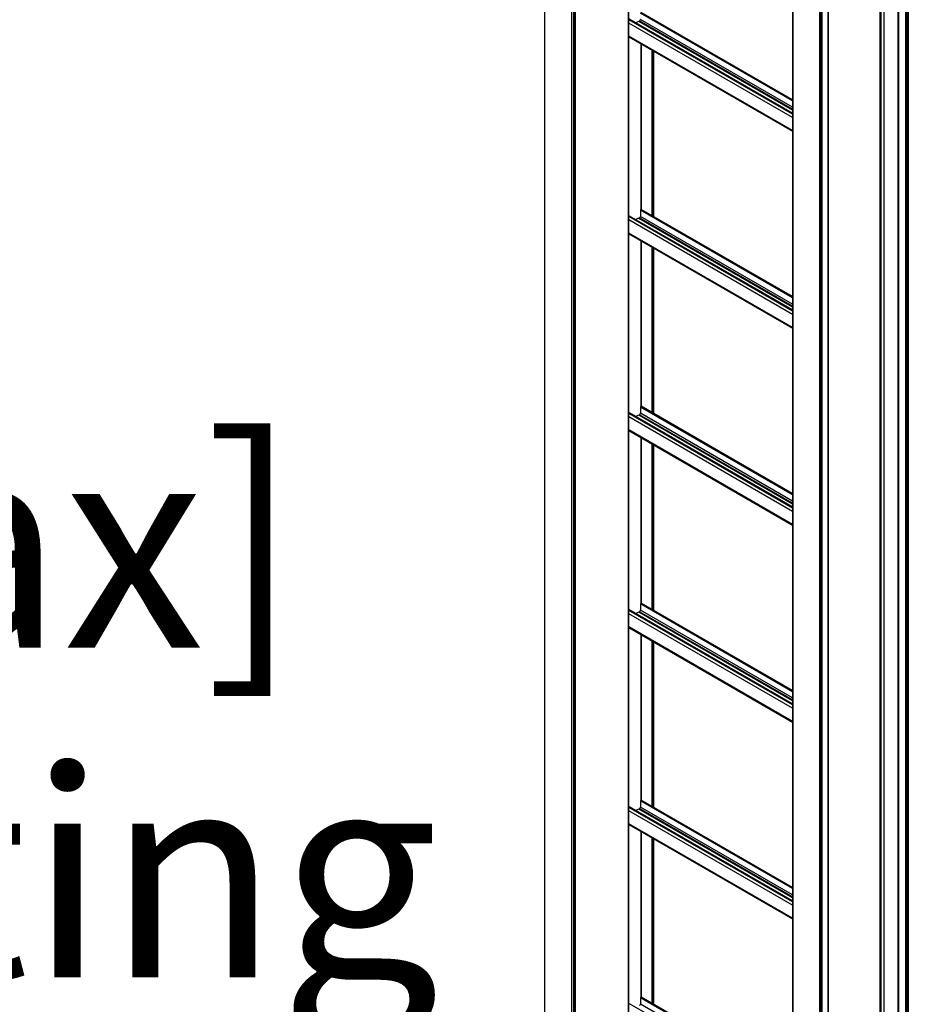
# Model space of a CAD drawing. Units: inches. Extents: x 0.2 to 8.3, y 0.2 to 10.8.
# Drawn here: x 4 to 4.6, y 5.6 to 6.3 of the extents above; entities that cross this region are included whole.
import ezdxf

# ---------------------------------------------------------------- set-up
doc = ezdxf.new("R2010")
doc.units = ezdxf.units.IN
doc.header["$MEASUREMENT"] = 0
doc.styles.add('SLDTEXTSTYLE0', font='TXT', dxfattribs={"width": 0.75})
doc.dimstyles.new('SLDDIMSTYLE0', dxfattribs={"dimtxt": 0.137795, "dimasz": 0.13, "dimexe": 0, "dimexo": 0.0625, "dimgap": 0.034449, "dimtad": 0, "dimtih": 1, "dimtoh": 1, "dimlfac": 75, "dimrnd": 1e-09, "dimzin": 12, "dimdsep": 46, "dimtxsty": 'SLDTEXTSTYLE0', "dimsah": 1, "dimcen": 0.09, "dimadec": 0, "dimazin": 3, "dimtfac": 1, "dimtofl": 0, "dimtmove": 0, "dimatfit": 3, "dimfxl": 1, "dimfrac": 2, "dimtolj": 1, "dimtzin": 12, "dimarcsym": 0})

# ---------------------------------------------------------------- blocks, each defined once
blk = doc.blocks.new('_D_3')
at = {"color": 7, "linetype": 'Continuous', "lineweight": 0}
for p, q in [((4.32975, 6.81681), (3.52507, 6.35227)), ((3.61346, 6.4033), (3.60823, 6.26452)), ((3.56496, 5.11656), (3.58349, 5.60827)), ((4.34075, 5.56442), (3.47657, 5.06554))]:
    blk.add_line(p, q, dxfattribs=at)
at = {"color": 7, "linetype": 'Continuous', "lineweight": 18}
for points in [[(3.61346, 6.4033), (3.58956, 6.30026), (3.62954, 6.29875)], [(3.56496, 5.11656), (3.58885, 5.2196), (3.54888, 5.22111)]]:
    blk.add_solid(points, dxfattribs=at)
at = {"color": 7, "linetype": 'Continuous', "lineweight": 18, "attachment_point": 1, "style": 'SLDTEXTSTYLE0'}
for s, insert, char_height in [('1/2 Span', (3.17578, 6.22339), 0.137795), ("[10' (3m) Max]", (2.9644, 6.00464), 0.1377953), ('from VO Fitting', (2.96286, 5.78589), 0.1377953)]:
    blk.add_mtext(s, dxfattribs=dict(at, insert=insert, char_height=char_height))

msp = doc.modelspace()

# ---------------------------------------------------------------- linework, layer by layer
at = {"color": 8, "linetype": 'Continuous', "lineweight": 25}
for p, q in [((4.41217, 4.2515), (4.41217, 6.86438)), ((4.35663, 4.22826), (4.35663, 6.84102)), ((4.59614, 6.76944), (4.59614, 5.47074)), ((4.59658, 6.76919), (4.59658, 5.47074)), ((4.59733, 6.76892), (4.59733, 5.4707)), ((4.59766, 6.76879), (4.59766, 5.47065)), ((4.53897, 6.73576), (4.53897, 4.123)), ((4.53972, 6.73537), (4.53972, 4.123)), ((4.54053, 6.73554), (4.54053, 4.12346)), ((4.59089, 6.73746), (4.59089, 5.47351)), ((4.59125, 6.73766), (4.59125, 5.4733)), ((4.579, 6.73222), (4.579, 4.18641)), ((4.57958, 6.73256), (4.57958, 4.18619)), ((4.58154, 6.73247), (4.58154, 4.18643)), ((4.54439, 6.71061), (4.54439, 4.16499)), ((4.52088, 6.22961), (4.42004, 6.28782)), ((4.52088, 6.23004), (4.42023, 6.28815)), ((4.52088, 6.23037), (4.42051, 6.28831)), ((4.52088, 6.22082), (4.41228, 6.28351)), ((4.52088, 6.21864), (4.41228, 6.28133)), ((4.52088, 6.2235), (4.41889, 6.28238)), ((4.52088, 6.22359), (4.41898, 6.28242)), ((4.52088, 6.22414), (4.41945, 6.28269)), ((4.52088, 6.2255), (4.42004, 6.28371)), ((4.52088, 6.20993), (4.41228, 6.27262)), ((4.42044, 6.15762), (4.42044, 6.26746)), ((4.4207, 6.15764), (4.4207, 6.26732)), ((4.42786, 6.15351), (4.42786, 6.26318)), ((4.42843, 6.15318), (4.42843, 6.26285)), ((4.42881, 6.15296), (4.42881, 6.26264)), ((4.52088, 6.09896), (4.42004, 6.15717)), ((4.52088, 6.09939), (4.42023, 6.1575)), ((4.52088, 6.09972), (4.42051, 6.15766)), ((4.52088, 6.09017), (4.41228, 6.15287)), ((4.52088, 6.088), (4.41228, 6.15069)), ((4.52088, 6.09285), (4.41889, 6.15173)), ((4.52088, 6.09294), (4.41898, 6.15177)), ((4.52088, 6.09349), (4.41945, 6.15204)), ((4.52088, 6.09485), (4.42004, 6.15306)), ((4.52088, 6.07929), (4.41228, 6.14198)), ((4.42044, 6.02698), (4.42044, 6.13682)), ((4.4207, 6.027), (4.4207, 6.13667)), ((4.42786, 6.02286), (4.42786, 6.13253)), ((4.42843, 6.02253), (4.42843, 6.13221)), ((4.42881, 6.02232), (4.42881, 6.13199)), ((4.52088, 5.96831), (4.42004, 6.02653)), ((4.52088, 5.96875), (4.42023, 6.02685)), ((4.52088, 5.96907), (4.42051, 6.02702)), ((4.52088, 5.95953), (4.41228, 6.02222)), ((4.52088, 5.95735), (4.41228, 6.02004)), ((4.52088, 5.96221), (4.41889, 6.02108)), ((4.52088, 5.9623), (4.41898, 6.02112)), ((4.52088, 5.96284), (4.41945, 6.0214)), ((4.52088, 5.9642), (4.42004, 6.02242)), ((4.52088, 5.94864), (4.41228, 6.01133)), ((4.42044, 5.89633), (4.42044, 6.00617)), ((4.4207, 5.89635), (4.4207, 6.00602)), ((4.42786, 5.89221), (4.42786, 6.00189)), ((4.42843, 5.89189), (4.42843, 6.00156)), ((4.42881, 5.89167), (4.42881, 6.00134)), ((4.52088, 5.83767), (4.42004, 5.89588)), ((4.52088, 5.8381), (4.42023, 5.89621)), ((4.52088, 5.83843), (4.42051, 5.89637)), ((4.52088, 5.82888), (4.41228, 5.89157)), ((4.52088, 5.8267), (4.41228, 5.8894)), ((4.52088, 5.83156), (4.41889, 5.89044)), ((4.52088, 5.83165), (4.41898, 5.89048)), ((4.52088, 5.8322), (4.41945, 5.89075)), ((4.52088, 5.83356), (4.42004, 5.89177)), ((4.52088, 5.81799), (4.41228, 5.88069)), ((4.42044, 5.76568), (4.42044, 5.87553)), ((4.4207, 5.7657), (4.4207, 5.87538)), ((4.42786, 5.76157), (4.42786, 5.87124)), ((4.42843, 5.76124), (4.42843, 5.87091)), ((4.42881, 5.76102), (4.42881, 5.8707)), ((4.52088, 5.70702), (4.42004, 5.76523)), ((4.52088, 5.70746), (4.42023, 5.76556)), ((4.52088, 5.70778), (4.42051, 5.76572)), ((4.52088, 5.69824), (4.41228, 5.76093)), ((4.52088, 5.69606), (4.41228, 5.75875)), ((4.52088, 5.70091), (4.41889, 5.75979)), ((4.52088, 5.701), (4.41898, 5.75983)), ((4.52088, 5.70155), (4.41945, 5.7601)), ((4.52088, 5.70291), (4.42004, 5.76112)), ((4.52088, 5.68735), (4.41228, 5.75004)), ((4.42044, 5.63504), (4.42044, 5.74488)), ((4.4207, 5.63506), (4.4207, 5.74473)), ((4.42786, 5.63092), (4.42786, 5.74059)), ((4.42843, 5.6306), (4.42843, 5.74027)), ((4.42881, 5.63038), (4.42881, 5.74005)), ((4.52088, 5.57637), (4.42004, 5.63459)), ((4.52088, 5.57681), (4.42023, 5.63491)), ((4.52088, 5.57714), (4.42051, 5.63508)), ((4.52088, 5.57226), (4.42004, 5.63048))]:
    msp.add_line(p, q, dxfattribs=at)
at = {"color": 7, "linetype": 'Continuous', "lineweight": 25}
for p, q in [((4.41228, 4.25167), (4.41228, 6.86445)), ((4.35648, 6.84113), (4.35648, 4.22848)), ((4.37445, 4.21798), (4.37445, 6.83091)), ((4.37577, 4.21798), (4.37577, 6.83091)), ((4.37676, 4.21855), (4.37676, 6.83148)), ((4.37703, 4.21893), (4.37703, 6.83186)), ((4.59782, 5.47062), (4.59782, 6.76878)), ((4.52088, 6.7466), (4.52088, 4.13367)), ((4.52115, 6.74622), (4.52115, 4.13329)), ((4.54068, 4.12368), (4.54068, 6.73661)), ((4.59598, 6.73637), (4.59598, 5.47076)), ((4.54478, 4.16553), (4.54478, 6.71084)), ((4.52088, 6.23046), (4.42064, 6.28832)), ((4.52088, 6.22158), (4.4129, 6.28392)), ((4.41945, 6.28269), (4.41898, 6.28242)), ((4.41228, 6.27217), (4.52088, 6.20948)), ((4.42048, 6.15765), (4.42048, 6.26744)), ((4.42892, 6.1529), (4.42892, 6.26257)), ((4.42004, 6.15717), (4.42004, 6.15306)), ((4.42051, 6.15766), (4.42023, 6.1575)), ((4.52088, 6.09981), (4.42064, 6.15768)), ((4.4129, 6.15327), (4.41228, 6.15291)), ((4.52088, 6.09094), (4.4129, 6.15327)), ((4.41945, 6.15204), (4.41898, 6.15177)), ((4.41228, 6.14153), (4.52088, 6.07884)), ((4.42048, 6.027), (4.42048, 6.1368)), ((4.42892, 6.02225), (4.42892, 6.13192)), ((4.42004, 6.02653), (4.42004, 6.02242)), ((4.42051, 6.02702), (4.42023, 6.02685)), ((4.52088, 5.96916), (4.42064, 6.02703)), ((4.4129, 6.02262), (4.41228, 6.02227)), ((4.52088, 5.96029), (4.4129, 6.02262)), ((4.41945, 6.0214), (4.41898, 6.02112)), ((4.41228, 6.01088), (4.52088, 5.94819)), ((4.42048, 5.89635), (4.42048, 6.00615)), ((4.42892, 5.8916), (4.42892, 6.00127)), ((4.42004, 5.89588), (4.42004, 5.89177)), ((4.42051, 5.89637), (4.42023, 5.89621)), ((4.52088, 5.83852), (4.42064, 5.89638)), ((4.4129, 5.89198), (4.41228, 5.89162)), ((4.52088, 5.82964), (4.4129, 5.89198)), ((4.41945, 5.89075), (4.41898, 5.89048)), ((4.41228, 5.88023), (4.52088, 5.81754)), ((4.42048, 5.76571), (4.42048, 5.8755)), ((4.42892, 5.76096), (4.42892, 5.87063)), ((4.42004, 5.76523), (4.42004, 5.76112)), ((4.42051, 5.76572), (4.42023, 5.76556)), ((4.52088, 5.70787), (4.42064, 5.76574)), ((4.4129, 5.76133), (4.41228, 5.76097)), ((4.52088, 5.699), (4.4129, 5.76133)), ((4.41945, 5.7601), (4.41898, 5.75983)), ((4.41228, 5.74959), (4.52088, 5.6869)), ((4.42048, 5.63506), (4.42048, 5.74486)), ((4.42892, 5.63031), (4.42892, 5.73998)), ((4.42004, 5.63459), (4.42004, 5.63048)), ((4.42051, 5.63508), (4.42023, 5.63491)), ((4.52088, 5.57723), (4.42064, 5.63509)), ((4.4129, 5.63068), (4.41228, 5.63033)), ((4.52088, 5.56835), (4.4129, 5.63068))]:
    msp.add_line(p, q, dxfattribs=at)
for centre, radius, start, end in [((4.42698, 6.2624), 0.02155, 112.0392, 117.44894), ((4.41864, 6.283), 0.000671, 292.12089, 300.15225), ((4.41876, 6.28377), 0.00128, 302.60548, 357.39452), ((4.42045, 6.15715), 0.00041, 122.60548, 177.39452), ((4.42059, 6.15755), 0.000134, 65.69288, 125.61758), ((4.42698, 6.13176), 0.02155, 112.0392, 117.44894), ((4.41864, 6.15235), 0.000671, 292.12089, 300.15225), ((4.41876, 6.15312), 0.00128, 302.60548, 357.39452), ((4.42045, 6.02651), 0.00041, 122.60548, 177.39452), ((4.42059, 6.02691), 0.000134, 65.69288, 125.61758), ((4.42698, 6.00111), 0.02155, 112.0392, 117.44894), ((4.41864, 6.0217), 0.000671, 292.12089, 300.15225), ((4.41876, 6.02247), 0.00128, 302.60548, 357.39452), ((4.42045, 5.89586), 0.00041, 122.60548, 177.39452), ((4.42059, 5.89626), 0.000134, 65.69288, 125.61758), ((4.42698, 5.87046), 0.02155, 112.0392, 117.44894), ((4.41864, 5.89106), 0.000671, 292.12089, 300.15225), ((4.41876, 5.89183), 0.00128, 302.60548, 357.39452), ((4.42045, 5.76521), 0.00041, 122.60548, 177.39452), ((4.42059, 5.76561), 0.000134, 65.69288, 125.61758), ((4.42698, 5.73982), 0.02155, 112.0392, 117.44894), ((4.41864, 5.76041), 0.000671, 292.12089, 300.15225), ((4.41876, 5.76118), 0.00128, 302.60548, 357.39452), ((4.42045, 5.63457), 0.00041, 122.60548, 177.39452), ((4.42059, 5.63497), 0.000134, 65.69288, 125.61758), ((4.41876, 5.63054), 0.00128, 302.60548, 357.39452)]:
    msp.add_arc(centre, radius, start, end, dxfattribs=at)

# ---------------------------------------------------------------- dimensions: what is measured, and where the dimension line sits
at = {"color": 7, "linetype": 'Continuous', "lineweight": 18}
dim = msp.add_linear_dim(base=(3.61346, 6.4033), p1=(4.3761, 5.58483), p2=(4.36511, 6.83722), angle=87.84108, text="1/2 Span \\P[10' (3m) Max]\\P from VO Fitting", dimstyle='SLDDIMSTYLE0', dxfattribs=at)
dim.commit()
dim.dimension.update_dxf_attribs({"geometry": '_D_3', "text_midpoint": (3.59586, 5.93639), "dimtype": 160})

doc.saveas('drawing.dxf')
